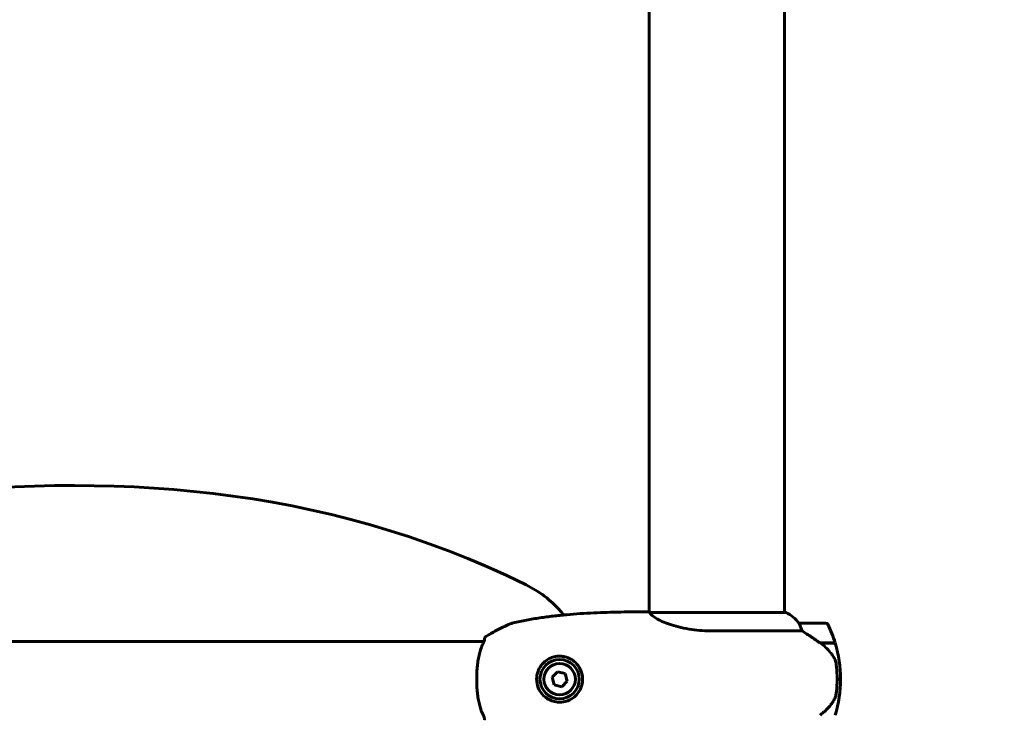
# Model space of a CAD drawing. Units: millimetres. Extents: x 7916 to 20415, y 3113 to 18081.
# Drawn here: x 14139 to 14578, y 16619 to 16928 of the extents above; entities that cross this region are included whole.
import ezdxf

# ---------------------------------------------------------------- set-up
doc = ezdxf.new("R2010")
doc.units = ezdxf.units.MM
doc.header["$LTSCALE"] = 100
doc.layers.add('Widoczne (ISO)', color=7, linetype='Continuous', lineweight=60)
doc.layers.add('Wymiar (ISO)', color=7, linetype='Continuous', lineweight=18, true_color=0x00803f)
doc.styles.add('Tekst etykiety (ISO)', font='tahoma.ttf')
doc.dimstyles.new('Domyślne (ISO)', dxfattribs={"dimscale": 100, "dimtxt": 3.5, "dimasz": 2.5, "dimexe": 3.175, "dimexo": 0, "dimgap": 0.762, "dimtad": 1, "dimtoh": 1, "dimdec": 0, "dimrnd": 1e-08, "dimzin": 0, "dimtxsty": 'Tekst etykiety (ISO)', "dimcen": 0.09, "dimdle": 10, "dimclrd": 256, "dimclre": 256, "dimclrt": 256, "dimadec": 0, "dimazin": 0, "dimtfac": 0.714286, "dimtdec": 0, "dimtmove": 0, "dimatfit": 3, "dimfxl": 1, "dimtolj": 1, "dimtzin": 0, "dimlwd": -1, "dimlwe": -1, "dimarcsym": 0})

# ---------------------------------------------------------------- blocks, each defined once
blk = doc.blocks.new('*D4')
at = {"layer": 'Defpoints', "color": 0, "transparency": 16777216}
for p in [(14449.65, 18081.47), (17659.67, 14434.47), (19194.5, 14434.47)]:
    blk.add_point(p, dxfattribs=at)
at = {"layer": 'Wymiar (ISO)', "transparency": 16777216}
for p, q in [((14449.65, 18081.47), (19512, 18081.47)), ((19194.5, 17831.47), (19194.5, 14684.47)), ((17659.67, 14434.47), (19512, 14434.47))]:
    blk.add_line(p, q, dxfattribs=at)
for points in [[(19152.84, 17831.47), (19236.17, 17831.47), (19194.5, 18081.47)], [(19152.84, 14684.47), (19236.17, 14684.47), (19194.5, 14434.47)]]:
    blk.add_solid(points, dxfattribs=at)
at = {"layer": 'Wymiar (ISO)', "transparency": 16777216, "insert": (18753.73, 16257.97), "char_height": 350, "attachment_point": 2, "rotation": 90, "style": 'Tekst etykiety (ISO)'}
blk.add_mtext('\\A1;3647', dxfattribs=at)

msp = doc.modelspace()

# ---------------------------------------------------------------- linework, layer by layer
at = {"layer": 'Widoczne (ISO)'}
for p, q in [((14419.45, 16664.32), (14419.45, 17544.56)), ((14479.75, 16664.19), (14479.75, 17544.75)), ((14480.3, 16664.19), (14419.74, 16664.19)), ((14447.8, 16655.96), (14487.65, 16655.96)), ((14498.25, 16659.47), (14486.25, 16659.47)), ((14345.89, 16651.32), (13553.31, 16651.32)), ((14495.55, 16650.67), (14502.36, 16650.67)), ((14495.83, 16650.47), (14502.42, 16650.47)), ((14495.84, 16650.47), (14495.84, 16650.67)), ((14496.05, 16650.67), (14496.05, 16650.47)), ((14496.65, 16650.47), (14496.65, 16650.67)), ((14496.81, 16650.47), (14496.81, 16650.67)), ((14497.07, 16650.67), (14497.07, 16650.47)), ((14497.28, 16650.47), (14497.28, 16650.67)), ((14378.69, 16637.81), (14376.25, 16635.35)), ((14376.25, 16635.35), (14377.16, 16632.01)), ((14382.04, 16636.93), (14378.69, 16637.81)), ((14382.95, 16633.59), (14382.04, 16636.93)), ((14503.25, 16634.47), (14504.75, 16634.47)), ((14504.75, 16634.47), (14503.25, 16634.47)), ((14377.16, 16632.01), (14380.51, 16631.13)), ((14380.51, 16631.13), (14382.95, 16633.59))]:
    msp.add_line(p, q, dxfattribs=at)
for radius in [8.75, 7]:
    msp.add_circle((14379.6, 16634.47), radius, dxfattribs=at)
for centre, radius, start, end in [((14418.9, 16663.97), 0.5, 89.0014, 90.0044), ((14480.3, 16663.69), 0.5, 64.0172, 90), ((14480.3, 16663.69), 0.5, 64.0172, 90), ((14473.51, 16649.76), 16, 37.3693, 64.0172), ((14473.51, 16649.76), 16, 37.3693, 64.0172), ((14486.25, 16658.47), 1, 90, 91.4176), ((14498.25, 16658.47), 1, 25.8148, 90), ((14448.64, 16634.47), 56.11, 16.7801, 25.8148), ((14448.64, 16634.47), 56.11, 0, 16.567), ((14448.64, 16634.47), 56.11, 343.433, 0)]:
    msp.add_arc(centre, radius, start, end, dxfattribs=at)
for points in [[(14364.65, 16676.51), (14180.98, 16766.77), (13987.41, 16696.64), (13796.68, 16661.47)], [(14419.72, 16664.19), (14419.73, 16664.19), (14419.73, 16664.19), (14419.74, 16664.19)]]:
    msp.add_open_spline(points, degree=3, dxfattribs=at)
for points, knots in [([(14364.65, 16676.51), (14370.5, 16673.64), (14375.72, 16669.66), (14380.53, 16664.22), (14381.01, 16663.66), (14381.48, 16663.08)], [0, 0, 0, 0, 1.953222, 1.953222, 2.176915, 2.176915, 2.176915, 2.176915]), ([(14358.94, 16659.57), (14360.9, 16660.01), (14362.87, 16660.42), (14366.81, 16661.15), (14368.79, 16661.48), (14372.76, 16662.07), (14374.75, 16662.34), (14378.74, 16662.81), (14380.74, 16663.01), (14384.75, 16663.38), (14386.75, 16663.53), (14390.77, 16663.8), (14392.78, 16663.91), (14398.81, 16664.19), (14402.84, 16664.31), (14410.88, 16664.45), (14414.9, 16664.47), (14418.9, 16664.47)], [-6.00519, -6.00519, -6.00519, -6.00519, -5.404671, -5.404671, -4.804152, -4.804152, -4.203633, -4.203633, -3.603114, -3.603114, -3.002595, -3.002595, -2.402076, -2.402076, -1.201038, -1.201038, 0, 0, 0, 0]), ([(14419.82, 16664.19), (14419.74, 16664.22), (14419.68, 16664.24), (14419.53, 16664.29), (14419.46, 16664.32), (14419.33, 16664.36), (14419.27, 16664.38), (14419.17, 16664.42), (14419.13, 16664.43), (14419.08, 16664.44), (14419.06, 16664.45), (14419.02, 16664.46), (14419, 16664.47), (14418.91, 16664.47)], [9.0270792, 9.0270792, 9.0270792, 9.0270792, 9.1263972, 9.1263972, 9.2587381, 9.2587381, 9.391079, 9.391079, 9.5234199, 9.5234199, 9.5895904, 9.5895904, 9.6557608, 9.6557608, 9.6557608, 9.6557608]), ([(14419.72, 16664.19), (14419.72, 16664.19), (14419.72, 16664.19), (14419.71, 16664.19), (14419.7, 16664.19), (14419.69, 16664.19), (14419.69, 16664.19), (14419.66, 16664.19), (14419.65, 16664.18), (14419.64, 16664.17), (14419.64, 16664.15), (14419.65, 16664.14), (14419.65, 16664.14), (14419.65, 16664.14)], [-0.6769435, -0.6769435, -0.6769435, -0.6769435, -0.6754271, -0.6754271, -0.6691157, -0.6691157, -0.6591481, -0.6591481, -0.6186601, -0.6186601, -0.5430404, -0.5430404, -0.5428072, -0.5428072, -0.5428072, -0.5428072]), ([(14447.8, 16655.96), (14444.62, 16655.96), (14441.47, 16656.18), (14435.14, 16657.07), (14432.08, 16657.78), (14426.87, 16659.44), (14424.8, 16660.35), (14421.84, 16662.01), (14420.93, 16662.71), (14419.98, 16663.65), (14419.78, 16663.94), (14419.65, 16664.14)], [0.155968, 0.155968, 0.155968, 0.155968, 1.115261, 1.115261, 2.198537, 2.198537, 3.266815, 3.266815, 4.24236, 4.24236, 4.896886, 4.896886, 4.896886, 4.896886]), ([(14358.94, 16659.57), (14358.64, 16659.5), (14358.39, 16659.41), (14357.26, 16658.99), (14356.43, 16658.63), (14354.76, 16657.88), (14353.93, 16657.49), (14352.29, 16656.67), (14351.48, 16656.25), (14349.87, 16655.36), (14349.08, 16654.91), (14347.73, 16654.1), (14347.18, 16653.75), (14346.63, 16653.4)], [7.40112, 7.40112, 7.40112, 7.40112, 7.478889, 7.478889, 7.751414, 7.751414, 8.023938, 8.023938, 8.296463, 8.296463, 8.568988, 8.568988, 8.763743, 8.763743, 8.763743, 8.763743]), ([(14486.45, 16658.91), (14486.39, 16659.01), (14486.32, 16659.16), (14486.21, 16659.4), (14486.21, 16659.44), (14486.22, 16659.47), (14486.22, 16659.47), (14486.22, 16659.47), (14486.23, 16659.47), (14486.23, 16659.47)], [0, 0, 0, 0, 0.0649331, 0.0649331, 0.1383366, 0.1383366, 0.1704192, 0.1704192, 0.1962839, 0.1962839, 0.1962839, 0.1962839]), ([(14487.65, 16655.96), (14487.5, 16656.46), (14487.33, 16656.94), (14486.92, 16657.97), (14486.67, 16658.49), (14486.45, 16658.91)], [0.0001663, 0.0001663, 0.0001663, 0.0001663, 0.190884, 0.190884, 0.4484016, 0.4484016, 0.4484016, 0.4484016]), ([(14495.83, 16650.47), (14494.53, 16651.4), (14493.19, 16652.32), (14491.17, 16653.68), (14490.47, 16654.15), (14489.03, 16655.08), (14488.3, 16655.55), (14487.65, 16655.96)], [0, 0, 0, 0, 0.481827, 0.481827, 0.74882, 0.74882, 1.050013, 1.050013, 1.050013, 1.050013]), ([(14346.18, 16652.65), (14346.18, 16652.65), (14346.18, 16652.63), (14346.17, 16652.54), (14346.16, 16652.46), (14346.13, 16652.22), (14346.1, 16652.07), (14346.01, 16651.7), (14345.95, 16651.48), (14345.77, 16650.96), (14345.64, 16650.67), (14345.45, 16650.27), (14345.42, 16650.2), (14345.38, 16650.12)], [0.271376, 0.271376, 0.271376, 0.271376, 0.432784, 0.432784, 0.641332, 0.641332, 0.84988, 0.84988, 1.058428, 1.058428, 1.266976, 1.266976, 1.314116, 1.314116, 1.314116, 1.314116]), ([(14345.89, 16651.32), (14345.95, 16651.48), (14345.99, 16651.62), (14346.08, 16651.95), (14346.11, 16652.12), (14346.16, 16652.39), (14346.17, 16652.49), (14346.18, 16652.62), (14346.18, 16652.65), (14346.18, 16652.65)], [0.2836592, 0.2836592, 0.2836592, 0.2836592, 0.417096, 0.417096, 0.625644, 0.625644, 0.8341921, 0.8341921, 1.0427401, 1.0427401, 1.0427401, 1.0427401]), ([(14346.64, 16653.41), (14346.64, 16653.41), (14346.64, 16653.41), (14346.56, 16653.36), (14346.49, 16653.3), (14346.37, 16653.16), (14346.31, 16653.08), (14346.23, 16652.91), (14346.21, 16652.82), (14346.19, 16652.7), (14346.18, 16652.68), (14346.18, 16652.65)], [-0.0005465, -0.0005465, -0.0005465, -0.0005465, 0, 0, 0.0338117, 0.0338117, 0.0663563, 0.0663563, 0.0988154, 0.0988154, 0.1080299, 0.1080299, 0.1080299, 0.1080299]), ([(14345.38, 16650.12), (14345.07, 16649.51), (14344.78, 16648.82), (14344.26, 16647.33), (14344.03, 16646.55), (14343.63, 16644.91), (14343.45, 16644.04), (14343.16, 16642.27), (14343.04, 16641.36), (14342.85, 16639.51), (14342.77, 16638.57), (14342.67, 16636.67), (14342.64, 16635.71), (14342.64, 16633.8), (14342.65, 16632.85), (14342.73, 16630.97), (14342.8, 16630.02), (14342.97, 16628.18), (14343.08, 16627.28), (14343.34, 16625.54), (14343.5, 16624.69), (14343.86, 16623.05), (14344.06, 16622.27), (14344.45, 16621.04), (14344.62, 16620.55), (14344.99, 16619.64), (14345.18, 16619.21), (14345.38, 16618.82)], [0, 0, 0, 0, 0.325348, 0.325348, 0.635244, 0.635244, 0.935916, 0.935916, 1.225165, 1.225165, 1.510014, 1.510014, 1.790509, 1.790509, 2.069586, 2.069586, 2.35102, 2.35102, 2.63369, 2.63369, 2.923681, 2.923681, 3.220212, 3.220212, 3.429897, 3.429897, 3.639582, 3.639582, 3.639582, 3.639582]), ([(14501.39, 16644.9), (14501.03, 16645.42), (14500.64, 16645.93), (14498.92, 16647.98), (14497.42, 16649.34), (14495.83, 16650.47)], [0.5724832, 0.5724832, 0.5724832, 0.5724832, 0.6422282, 0.6422282, 0.8608733, 0.8608733, 0.8608733, 0.8608733]), ([(14379.94, 16644.72), (14380.61, 16644.69), (14381.26, 16644.61), (14382.9, 16644.23), (14383.83, 16643.86), (14385.19, 16643.08), (14385.67, 16642.75), (14386.98, 16641.68), (14387.73, 16640.82), (14388.8, 16639.08), (14389.16, 16638.28), (14389.75, 16636.3), (14389.9, 16635.09), (14389.78, 16632.91), (14389.58, 16631.96), (14388.95, 16630.17), (14388.52, 16629.35), (14387.44, 16627.8), (14386.77, 16627.09), (14384.9, 16625.58), (14383.58, 16624.91), (14381.03, 16624.26), (14379.83, 16624.15), (14377.8, 16624.35), (14376.97, 16624.53), (14374.81, 16625.29), (14373.53, 16626.09), (14371.68, 16627.87), (14371, 16628.78), (14369.88, 16630.96), (14369.5, 16632.27), (14369.29, 16634.79), (14369.39, 16636), (14369.79, 16637.45), (14369.88, 16637.75), (14370.31, 16638.89), (14370.73, 16639.7), (14371.52, 16640.8), (14371.81, 16641.15), (14372.67, 16642.07), (14373.31, 16642.61), (14374.31, 16643.26), (14374.63, 16643.44), (14375.64, 16643.96), (14376.36, 16644.23), (14378.05, 16644.65), (14379.02, 16644.75), (14379.94, 16644.72)], [-6.854159, -6.854159, -6.854159, -6.854159, -6.632461, -6.632461, -6.277745, -6.277745, -6.073814, -6.073814, -5.680104, -5.680104, -5.399303, -5.399303, -5.040172, -5.040172, -4.745534, -4.745534, -4.445435, -4.445435, -4.109663, -4.109663, -3.590765, -3.590765, -3.196102, -3.196102, -2.933742, -2.933742, -2.493978, -2.493978, -2.15869, -2.15869, -1.757821, -1.757821, -1.400181, -1.400181, -1.305065, -1.305065, -1.034971, -1.034971, -0.89956, -0.89956, -0.652706, -0.652706, -0.541229, -0.541229, -0.308124, -0.308124, 0, 0, 0, 0]), ([(14501.39, 16644.9), (14501.77, 16644.36), (14502.09, 16643.75), (14502.6, 16642.38), (14502.77, 16641.65), (14502.87, 16640.88)], [0, 0, 0, 0, 0.2223532, 0.2223532, 0.4551306, 0.4551306, 0.4551306, 0.4551306]), ([(14502.95, 16628.78), (14502.97, 16628.96), (14502.99, 16629.15), (14503.04, 16629.67), (14503.07, 16630.03), (14503.13, 16630.83), (14503.16, 16631.27), (14503.2, 16632.22), (14503.22, 16632.72), (14503.25, 16633.65), (14503.25, 16634.06), (14503.25, 16634.47), (14503.25, 16634.74), (14503.25, 16635.01), (14503.24, 16635.7), (14503.23, 16636.11), (14503.2, 16636.72), (14503.19, 16636.93), (14503.16, 16637.53), (14503.14, 16637.88), (14503.1, 16638.47), (14503.08, 16638.72), (14503.03, 16639.31), (14503, 16639.62), (14502.95, 16640.16), (14502.92, 16640.39), (14502.89, 16640.7), (14502.88, 16640.79), (14502.87, 16640.88)], [6.914575, 6.914575, 6.914575, 6.914575, 7.025602, 7.025602, 7.185634, 7.185634, 7.334276, 7.334276, 7.470354, 7.470354, 7.570079, 7.570079, 7.570079, 7.635772, 7.635772, 7.74088, 7.74088, 7.801274, 7.801274, 7.91791, 7.91791, 8.016058, 8.016058, 8.170389, 8.170389, 8.327265, 8.327265, 8.406835, 8.406835, 8.406835, 8.406835]), ([(14501.6, 16624.73), (14501.75, 16624.96), (14501.88, 16625.21), (14502.14, 16625.71), (14502.25, 16625.97), (14502.46, 16626.51), (14502.55, 16626.79), (14502.7, 16627.34), (14502.77, 16627.63), (14502.88, 16628.2), (14502.92, 16628.49), (14502.95, 16628.78)], [0, 0, 0, 0, 0.0831461, 0.0831461, 0.1662923, 0.1662923, 0.2494384, 0.2494384, 0.3325845, 0.3325845, 0.4157306, 0.4157306, 0.4157306, 0.4157306]), ([(14495.63, 16618.47), (14496.12, 16618.81), (14496.59, 16619.18), (14497.5, 16619.94), (14497.93, 16620.33), (14498.77, 16621.15), (14499.17, 16621.57), (14499.93, 16622.43), (14500.29, 16622.88), (14500.98, 16623.79), (14501.3, 16624.25), (14501.6, 16624.73)], [0, 0, 0, 0, 0.1751235, 0.1751235, 0.3502469, 0.3502469, 0.5253704, 0.5253704, 0.7004938, 0.7004938, 0.8756173, 0.8756173, 0.8756173, 0.8756173]), ([(14345.38, 16618.82), (14345.55, 16618.48), (14345.69, 16618.18), (14345.9, 16617.63), (14345.97, 16617.39), (14346.08, 16616.99), (14346.11, 16616.82), (14346.16, 16616.56), (14346.17, 16616.46), (14346.18, 16616.33), (14346.18, 16616.29), (14346.18, 16616.29)], [0, 0, 0, 0, 0.208548, 0.208548, 0.417096, 0.417096, 0.625644, 0.625644, 0.834192, 0.834192, 1.04274, 1.04274, 1.04274, 1.04274])]:
    msp.add_open_spline(points, degree=3, knots=knots, dxfattribs=at)

# ---------------------------------------------------------------- dimensions: what is measured, and where the dimension line sits
at = {"layer": 'Wymiar (ISO)'}
dim = msp.add_linear_dim(base=(19194.5, 14434.47), p1=(14449.65, 18081.47), p2=(17659.67, 14434.47), angle=270, dimstyle='Domyślne (ISO)', override={"dimtoh": 0, "dimdec": 0, "dimtp": 0, "dimtm": 0, "dimtdec": 0, "dimtofl": 0, "dimatfit": 1}, dxfattribs=at)
dim.commit()
dim.dimension.update_dxf_attribs({"geometry": '*D4', "text_midpoint": (19194.5, 16257.97), "dimtype": 160})

doc.saveas('drawing.dxf')
